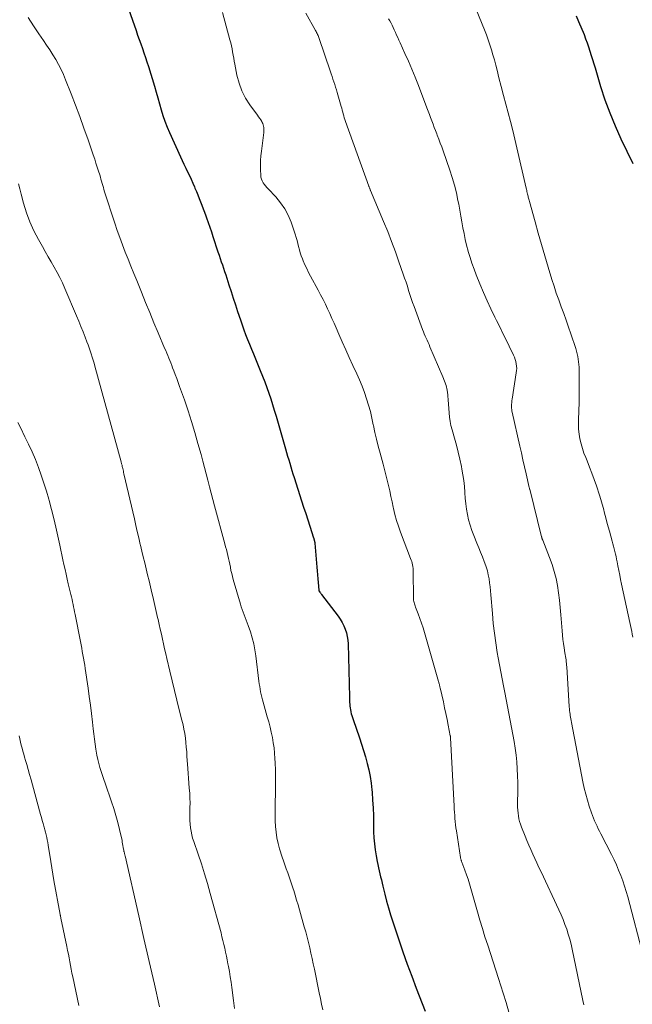
# Model space of a CAD drawing. Units: feet. Extents: x 1980000 to 1985000, y 590000 to 595000.
# Drawn here: x 1981001 to 1981112, y 591549 to 591728 of the extents above; entities that cross this region are included whole.
import ezdxf

# ---------------------------------------------------------------- set-up
doc = ezdxf.new("R2010")
doc.units = ezdxf.units.FT
doc.header["$LTSCALE"] = 100
doc.header["$MEASUREMENT"] = 0
doc.layers.add('CONTOUR INDEX', color=32, linetype='Continuous', lineweight=25)
doc.layers.add('CONTOUR INTERMEDIATE', color=40, linetype='Continuous', lineweight=15)

msp = doc.modelspace()

# ---------------------------------------------------------------- linework, layer by layer
at = {"layer": 'CONTOUR INDEX', "flags": 128}
for points, elevation in [([(1981020.27, 591730.79), (1981021.95, 591725.97), (1981022.23, 591725.15), (1981022.52, 591724.34), (1981022.81, 591723.53), (1981023.1, 591722.71), (1981023.39, 591721.9), (1981023.67, 591721.08), (1981023.93, 591720.26), (1981024.19, 591719.44), (1981025.29, 591715.83), (1981025.6, 591714.76), (1981025.92, 591713.7), (1981026.22, 591712.63), (1981026.53, 591711.56), (1981026.85, 591710.5), (1981027.2, 591709.45), (1981027.6, 591708.41), (1981028.04, 591707.39), (1981030.03, 591703), (1981030.35, 591702.31), (1981030.67, 591701.63), (1981031.01, 591700.95), (1981031.35, 591700.28), (1981031.69, 591699.6), (1981032.01, 591698.91), (1981032.31, 591698.22), (1981032.6, 591697.52), (1981032.69, 591697.29), (1981032.94, 591696.66), (1981033.19, 591696.04), (1981033.44, 591695.41), (1981033.69, 591694.78), (1981033.94, 591694.16), (1981034.19, 591693.53), (1981034.43, 591692.89), (1981034.66, 591692.26), (1981034.81, 591691.86), (1981035.11, 591691.02), (1981035.4, 591690.19), (1981035.68, 591689.35), (1981035.96, 591688.5), (1981036.88, 591685.67), (1981037.08, 591685.08), (1981037.28, 591684.48), (1981037.48, 591683.89), (1981037.68, 591683.3), (1981037.88, 591682.7), (1981038.08, 591682.11), (1981038.28, 591681.51), (1981038.47, 591680.91), (1981038.87, 591679.67), (1981039.26, 591678.45), (1981039.65, 591677.23), (1981040.05, 591676.02), (1981040.46, 591674.8), (1981040.96, 591673.3), (1981041.27, 591672.41), (1981041.59, 591671.51), (1981041.92, 591670.63), (1981042.27, 591669.74), (1981042.62, 591668.86), (1981042.98, 591667.98), (1981043.34, 591667.1), (1981043.7, 591666.23), (1981044.59, 591664.06), (1981045, 591663.04), (1981045.39, 591662.02), (1981045.77, 591660.99), (1981046.13, 591659.96), (1981046.48, 591658.93), (1981046.82, 591657.88), (1981047.14, 591656.84), (1981047.45, 591655.79), (1981049.19, 591649.8), (1981049.38, 591649.15), (1981049.57, 591648.5), (1981049.76, 591647.85), (1981049.95, 591647.2), (1981050.14, 591646.55), (1981050.34, 591645.9), (1981050.54, 591645.26), (1981050.75, 591644.61), (1981052.11, 591640.37), (1981052.49, 591639.22), (1981052.86, 591638.07), (1981053.23, 591636.92), (1981053.6, 591635.77), (1981054.29, 591633.63), (1981054.32, 591633.55), (1981054.34, 591633.47), (1981054.37, 591633.39), (1981054.39, 591633.31), (1981054.41, 591633.23), (1981054.43, 591633.15), (1981054.45, 591633.07), (1981054.47, 591632.99), (1981054.48, 591632.89), (1981054.5, 591632.81), (1981054.51, 591632.72), (1981054.52, 591632.63), (1981054.88, 591628.29), (1981054.94, 591627.59), (1981055, 591626.89), (1981055.06, 591626.18), (1981055.11, 591625.48), (1981055.23, 591624.12), (1981055.23, 591624.1), (1981055.24, 591624.08), (1981055.24, 591624.06), (1981055.25, 591624.04), (1981055.28, 591623.96), (1981055.29, 591623.94), (1981055.3, 591623.92), (1981055.31, 591623.91), (1981055.32, 591623.89), (1981055.45, 591623.72), (1981055.53, 591623.62), (1981055.6, 591623.52), (1981055.68, 591623.43), (1981055.76, 591623.32), (1981058.75, 591619.37), (1981059.14, 591618.8), (1981059.49, 591618.22), (1981059.8, 591617.61), (1981060.07, 591616.97), (1981060.28, 591616.32), (1981060.44, 591615.66), (1981060.54, 591614.98), (1981060.59, 591614.3), (1981060.82, 591604.65), (1981060.83, 591604.32), (1981060.85, 591603.99), (1981060.86, 591603.65), (1981060.88, 591603.32), (1981060.9, 591602.99), (1981060.94, 591602.67), (1981061, 591602.34), (1981061.07, 591602.02), (1981061.08, 591601.96), (1981061.17, 591601.61), (1981061.27, 591601.26), (1981061.37, 591600.91), (1981061.49, 591600.57), (1981062.64, 591597.23), (1981063.03, 591596.07), (1981063.4, 591594.91), (1981063.76, 591593.74), (1981064.09, 591592.56), (1981064.38, 591591.38), (1981064.63, 591590.19), (1981064.8, 591588.98), (1981064.93, 591587.77), (1981064.97, 591587.34), (1981065.06, 591585.9), (1981065.14, 591584.46), (1981065.19, 591583.03), (1981065.22, 591581.59), (1981065.24, 591580.1), (1981065.29, 591579), (1981065.37, 591577.91), (1981065.5, 591576.82), (1981065.68, 591575.73), (1981065.88, 591574.69), (1981065.99, 591574.13), (1981066.1, 591573.57), (1981066.23, 591573.01), (1981066.37, 591572.45), (1981066.51, 591571.9), (1981066.65, 591571.34), (1981066.79, 591570.79), (1981066.92, 591570.23), (1981067.28, 591568.78), (1981067.6, 591567.51), (1981067.95, 591566.24), (1981068.33, 591564.98), (1981068.73, 591563.72), (1981069.81, 591560.46), (1981070.57, 591558.24), (1981071.35, 591556.03), (1981072.17, 591553.83), (1981073.01, 591551.63), (1981074.64, 591547.48)], 900), ([(1981102.16, 591728.67), (1981102.59, 591727.64), (1981103.58, 591725.24), (1981103.87, 591724.49), (1981104.15, 591723.74), (1981104.41, 591722.99), (1981104.65, 591722.22), (1981104.88, 591721.46), (1981105.11, 591720.69), (1981105.34, 591719.93), (1981105.58, 591719.16), (1981106.59, 591715.79), (1981107.38, 591713.37), (1981108.25, 591710.97), (1981109.23, 591708.61), (1981110.28, 591706.28), (1981112.46, 591701.75)], 880)]:
    msp.add_lwpolyline(points, dxfattribs=dict(at, elevation=elevation))
at = {"layer": 'CONTOUR INTERMEDIATE', "flags": 128}
for points, elevation in [([(1981037.68, 591729.23), (1981039.05, 591724.29), (1981039.2, 591723.74), (1981039.33, 591723.19), (1981039.45, 591722.63), (1981039.55, 591722.07), (1981039.65, 591721.51), (1981039.75, 591720.95), (1981039.85, 591720.39), (1981039.96, 591719.83), (1981040.34, 591717.84), (1981040.72, 591716.39), (1981041.22, 591715), (1981041.9, 591713.69), (1981042.7, 591712.43), (1981044.1, 591710.54), (1981044.29, 591710.26), (1981044.49, 591709.98), (1981044.67, 591709.7), (1981044.84, 591709.41), (1981044.94, 591709.25), (1981045.05, 591709.04), (1981045.14, 591708.82), (1981045.2, 591708.59), (1981045.23, 591708.35), (1981045.25, 591708.11), (1981045.25, 591707.87), (1981045.24, 591707.63), (1981045.22, 591707.39), (1981044.8, 591704.04), (1981044.71, 591703.19), (1981044.65, 591702.33), (1981044.63, 591701.47), (1981044.64, 591700.61), (1981044.66, 591699.62), (1981044.7, 591699.26), (1981044.78, 591698.92), (1981044.92, 591698.59), (1981045.09, 591698.28), (1981045.3, 591697.98), (1981045.52, 591697.69), (1981045.76, 591697.41), (1981046.01, 591697.14), (1981047.4, 591695.68), (1981048.27, 591694.63), (1981049.05, 591693.53), (1981049.67, 591692.34), (1981050.2, 591691.08), (1981050.96, 591688.88), (1981051.14, 591688.33), (1981051.3, 591687.77), (1981051.45, 591687.21), (1981051.57, 591686.64), (1981051.71, 591686.08), (1981051.86, 591685.52), (1981052.05, 591684.97), (1981052.25, 591684.43), (1981052.4, 591684.06), (1981052.71, 591683.35), (1981053.04, 591682.64), (1981053.38, 591681.94), (1981053.75, 591681.25), (1981055.14, 591678.71), (1981055.58, 591677.87), (1981056.02, 591677.03), (1981056.44, 591676.17), (1981056.85, 591675.31), (1981057.25, 591674.45), (1981057.64, 591673.58), (1981058.02, 591672.71), (1981058.4, 591671.84), (1981058.89, 591670.72), (1981059.51, 591669.29), (1981060.15, 591667.86), (1981060.8, 591666.44), (1981061.46, 591665.02), (1981062.17, 591663.5), (1981062.67, 591662.39), (1981063.14, 591661.26), (1981063.57, 591660.11), (1981063.96, 591658.95), (1981064.31, 591657.78), (1981064.64, 591656.6), (1981064.92, 591655.4), (1981065.18, 591654.21), (1981065.2, 591654.08), (1981065.47, 591652.82), (1981065.75, 591651.56), (1981066.07, 591650.31), (1981066.4, 591649.06), (1981066.97, 591647.05), (1981067.23, 591646.08), (1981067.49, 591645.1), (1981067.73, 591644.12), (1981067.95, 591643.14), (1981068.17, 591642.16), (1981068.39, 591641.17), (1981068.6, 591640.19), (1981068.81, 591639.21), (1981068.86, 591638.97), (1981069.13, 591637.88), (1981069.42, 591636.8), (1981069.76, 591635.73), (1981070.14, 591634.67), (1981071.97, 591629.88), (1981072.07, 591629.59), (1981072.17, 591629.29), (1981072.25, 591628.99), (1981072.32, 591628.69), (1981072.37, 591628.38), (1981072.42, 591628.07), (1981072.44, 591627.76), (1981072.45, 591627.45), (1981072.48, 591622.71), (1981072.49, 591622.49), (1981072.52, 591622.27), (1981072.55, 591622.06), (1981072.61, 591621.85), (1981072.67, 591621.64), (1981072.73, 591621.43), (1981072.81, 591621.22), (1981072.88, 591621.02), (1981073.37, 591619.77), (1981073.68, 591618.94), (1981073.98, 591618.1), (1981074.25, 591617.26), (1981074.51, 591616.41), (1981077.06, 591607.5), (1981077.1, 591607.35), (1981077.14, 591607.2), (1981077.18, 591607.05), (1981077.22, 591606.9), (1981077.26, 591606.75), (1981077.29, 591606.6), (1981077.33, 591606.45), (1981077.36, 591606.3), (1981077.95, 591603.75), (1981078.18, 591602.69), (1981078.41, 591601.64), (1981078.63, 591600.58), (1981078.83, 591599.53), (1981079.2, 591597.59), (1981079.22, 591597.5), (1981079.23, 591597.41), (1981079.24, 591597.32), (1981079.25, 591597.23), (1981079.91, 591584.8), (1981079.94, 591584.23), (1981079.97, 591583.67), (1981080.01, 591583.1), (1981080.05, 591582.54), (1981080.1, 591581.98), (1981080.16, 591581.41), (1981080.23, 591580.85), (1981080.31, 591580.29), (1981081.07, 591575.42), (1981081.09, 591575.31), (1981081.11, 591575.21), (1981081.13, 591575.1), (1981081.16, 591575), (1981081.2, 591574.9), (1981081.23, 591574.8), (1981081.27, 591574.7), (1981081.3, 591574.6), (1981081.86, 591573.14), (1981082.17, 591572.3), (1981082.46, 591571.46), (1981082.73, 591570.62), (1981082.98, 591569.76), (1981084.16, 591565.57), (1981084.6, 591564.04), (1981085.06, 591562.52), (1981085.53, 591561), (1981086.02, 591559.48), (1981086.51, 591557.97), (1981087, 591556.46), (1981087.49, 591554.94), (1981087.98, 591553.43), (1981088.83, 591550.76), (1981089.37, 591549.02), (1981089.89, 591547.27)], 896), ([(1981052.91, 591729.14), (1981054.64, 591726.01), (1981054.74, 591725.82), (1981054.84, 591725.64), (1981054.93, 591725.45), (1981055.02, 591725.27), (1981055.11, 591725.08), (1981055.2, 591724.89), (1981055.27, 591724.69), (1981055.34, 591724.5), (1981057.33, 591718.61), (1981057.5, 591718.12), (1981057.66, 591717.63), (1981057.83, 591717.14), (1981058, 591716.66), (1981058.16, 591716.17), (1981058.32, 591715.68), (1981058.47, 591715.19), (1981058.61, 591714.69), (1981059.33, 591712.16), (1981059.42, 591711.82), (1981059.52, 591711.47), (1981059.61, 591711.13), (1981059.69, 591710.79), (1981059.79, 591710.44), (1981059.88, 591710.1), (1981059.99, 591709.76), (1981060.11, 591709.43), (1981064.34, 591697.64), (1981064.35, 591697.63), (1981064.36, 591697.61), (1981064.36, 591697.59), (1981064.37, 591697.57), (1981064.41, 591697.51), (1981064.42, 591697.49), (1981064.42, 591697.47), (1981064.43, 591697.45), (1981064.44, 591697.44), (1981064.47, 591697.36), (1981064.5, 591697.31), (1981064.52, 591697.26), (1981064.54, 591697.2), (1981064.56, 591697.15), (1981064.57, 591697.13), (1981064.6, 591697.06), (1981064.63, 591697), (1981064.65, 591696.93), (1981064.68, 591696.87), (1981067.06, 591691.19), (1981067.81, 591689.38), (1981068.52, 591687.55), (1981069.21, 591685.71), (1981069.86, 591683.86), (1981070.64, 591681.61), (1981070.89, 591680.88), (1981071.14, 591680.15), (1981071.38, 591679.42), (1981071.61, 591678.68), (1981071.85, 591677.95), (1981072.09, 591677.21), (1981072.35, 591676.48), (1981072.61, 591675.76), (1981074.16, 591671.55), (1981074.31, 591671.15), (1981074.47, 591670.75), (1981074.63, 591670.36), (1981074.81, 591669.97), (1981074.98, 591669.58), (1981075.15, 591669.19), (1981075.33, 591668.8), (1981075.5, 591668.4), (1981077.87, 591662.95), (1981078.18, 591662.15), (1981078.43, 591661.34), (1981078.62, 591660.5), (1981078.75, 591659.66), (1981078.77, 591659.5), (1981078.84, 591658.72), (1981078.91, 591657.94), (1981078.97, 591657.16), (1981079.01, 591656.38), (1981079.08, 591655.6), (1981079.18, 591654.83), (1981079.33, 591654.06), (1981079.52, 591653.3), (1981079.96, 591651.77), (1981080.31, 591650.49), (1981080.64, 591649.21), (1981080.94, 591647.93), (1981081.22, 591646.64), (1981081.32, 591646.12), (1981081.51, 591645.08), (1981081.67, 591644.04), (1981081.77, 591642.99), (1981081.85, 591641.94), (1981081.85, 591641.82), (1981081.92, 591640.82), (1981082.02, 591639.83), (1981082.16, 591638.84), (1981082.33, 591637.86), (1981082.55, 591636.88), (1981082.81, 591635.92), (1981083.13, 591634.98), (1981083.48, 591634.04), (1981084.06, 591632.67), (1981084.4, 591631.83), (1981084.74, 591631), (1981085.07, 591630.16), (1981085.4, 591629.32), (1981085.52, 591629.01), (1981085.76, 591628.32), (1981085.96, 591627.62), (1981086.13, 591626.91), (1981086.26, 591626.18), (1981086.36, 591625.46), (1981086.45, 591624.73), (1981086.53, 591623.99), (1981086.59, 591623.26), (1981086.87, 591619.84), (1981087.04, 591618.06), (1981087.24, 591616.29), (1981087.49, 591614.52), (1981087.77, 591612.76), (1981087.95, 591611.77), (1981088.17, 591610.5), (1981088.4, 591609.24), (1981088.64, 591607.98), (1981088.88, 591606.71), (1981089.13, 591605.45), (1981089.37, 591604.19), (1981089.62, 591602.93), (1981089.86, 591601.67), (1981090.61, 591597.8), (1981090.83, 591596.56), (1981091.03, 591595.32), (1981091.19, 591594.07), (1981091.32, 591592.82), (1981091.41, 591591.57), (1981091.48, 591590.32), (1981091.51, 591589.06), (1981091.51, 591587.81), (1981091.47, 591585.1), (1981091.48, 591584.57), (1981091.5, 591584.05), (1981091.55, 591583.53), (1981091.62, 591583), (1981091.72, 591582.49), (1981091.84, 591581.98), (1981092, 591581.48), (1981092.18, 591580.98), (1981092.84, 591579.34), (1981093.18, 591578.52), (1981093.52, 591577.69), (1981093.88, 591576.88), (1981094.24, 591576.07), (1981094.62, 591575.26), (1981094.99, 591574.45), (1981095.37, 591573.64), (1981095.75, 591572.83), (1981099, 591565.88), (1981099.39, 591565.02), (1981099.76, 591564.15), (1981100.1, 591563.26), (1981100.42, 591562.37), (1981100.71, 591561.47), (1981100.97, 591560.56), (1981101.21, 591559.65), (1981101.42, 591558.72), (1981103.38, 591549.4), (1981103.53, 591548.64)], 892), ([(1981083.9, 591729.83), (1981085.44, 591726.1), (1981085.79, 591725.21), (1981086.12, 591724.31), (1981086.43, 591723.39), (1981086.71, 591722.47), (1981086.98, 591721.55), (1981087.24, 591720.62), (1981087.48, 591719.69), (1981087.73, 591718.76), (1981088.08, 591717.36), (1981088.49, 591715.77), (1981088.91, 591714.17), (1981089.33, 591712.58), (1981089.75, 591710.99), (1981090.18, 591709.4), (1981090.58, 591707.8), (1981090.97, 591706.2), (1981091.35, 591704.6), (1981093.03, 591697.28), (1981093.08, 591697.07), (1981093.13, 591696.86), (1981093.18, 591696.65), (1981093.22, 591696.44), (1981093.23, 591696.41), (1981093.27, 591696.21), (1981093.32, 591696.02), (1981093.37, 591695.83), (1981093.42, 591695.64), (1981093.47, 591695.45), (1981093.52, 591695.26), (1981093.57, 591695.07), (1981093.62, 591694.88), (1981094.65, 591691.14), (1981095.23, 591689.08), (1981095.82, 591687.02), (1981096.42, 591684.97), (1981097.03, 591682.92), (1981097.72, 591680.66), (1981098.11, 591679.41), (1981098.52, 591678.16), (1981098.96, 591676.93), (1981099.42, 591675.7), (1981099.88, 591674.47), (1981100.33, 591673.24), (1981100.76, 591672), (1981101.18, 591670.76), (1981102.06, 591668.08), (1981102.21, 591667.61), (1981102.33, 591667.13), (1981102.44, 591666.65), (1981102.52, 591666.16), (1981102.59, 591665.67), (1981102.64, 591665.18), (1981102.67, 591664.68), (1981102.68, 591664.19), (1981102.7, 591662.87), (1981102.71, 591661.72), (1981102.71, 591660.56), (1981102.69, 591659.41), (1981102.66, 591658.26), (1981102.55, 591655.16), (1981102.55, 591654.27), (1981102.59, 591653.38), (1981102.69, 591652.5), (1981102.83, 591651.62), (1981103.03, 591650.75), (1981103.27, 591649.9), (1981103.55, 591649.06), (1981103.88, 591648.23), (1981104.13, 591647.63), (1981104.58, 591646.51), (1981105.02, 591645.38), (1981105.44, 591644.24), (1981105.83, 591643.09), (1981106.38, 591641.41), (1981106.63, 591640.6), (1981106.88, 591639.78), (1981107.1, 591638.95), (1981107.32, 591638.12), (1981107.52, 591637.29), (1981107.74, 591636.47), (1981107.96, 591635.64), (1981108.19, 591634.82), (1981108.71, 591633), (1981108.84, 591632.54), (1981108.96, 591632.08), (1981109.09, 591631.61), (1981109.21, 591631.15), (1981109.32, 591630.68), (1981109.43, 591630.22), (1981109.52, 591629.75), (1981109.62, 591629.27), (1981109.75, 591628.54), (1981109.91, 591627.7), (1981110.08, 591626.86), (1981110.25, 591626.02), (1981110.43, 591625.18), (1981111.93, 591618.22), (1981112.04, 591617.68), (1981112.15, 591617.14), (1981112.26, 591616.6), (1981112.37, 591616.06), (1981112.47, 591615.52)], 884), ([(1981002.29, 591728.33), (1981003.24, 591726.84), (1981004.22, 591725.37), (1981005.07, 591724.16), (1981005.66, 591723.31), (1981006.22, 591722.45), (1981006.77, 591721.58), (1981007.31, 591720.7), (1981007.81, 591719.8), (1981008.29, 591718.88), (1981008.72, 591717.95), (1981009.12, 591717), (1981010.11, 591714.48), (1981010.92, 591712.4), (1981011.7, 591710.31), (1981012.46, 591708.2), (1981013.21, 591706.09), (1981014.16, 591703.32), (1981014.41, 591702.59), (1981014.65, 591701.86), (1981014.89, 591701.13), (1981015.12, 591700.39), (1981015.33, 591699.68), (1981015.45, 591699.3), (1981015.56, 591698.92), (1981015.67, 591698.54), (1981015.77, 591698.15), (1981015.88, 591697.77), (1981015.99, 591697.39), (1981016.1, 591697.01), (1981016.22, 591696.63), (1981018.07, 591690.93), (1981018.51, 591689.6), (1981018.98, 591688.28), (1981019.47, 591686.97), (1981019.98, 591685.66), (1981020.5, 591684.37), (1981021.02, 591683.07), (1981021.55, 591681.77), (1981022.07, 591680.47), (1981022.94, 591678.35), (1981023.69, 591676.49), (1981024.45, 591674.64), (1981025.21, 591672.79), (1981025.99, 591670.94), (1981027.16, 591668.14), (1981027.35, 591667.7), (1981027.53, 591667.25), (1981027.72, 591666.81), (1981027.9, 591666.36), (1981028.09, 591665.91), (1981028.27, 591665.47), (1981028.45, 591665.02), (1981028.62, 591664.57), (1981028.82, 591664.05), (1981029.1, 591663.34), (1981029.37, 591662.63), (1981029.63, 591661.91), (1981029.88, 591661.2), (1981030.75, 591658.72), (1981031.42, 591656.76), (1981032.06, 591654.79), (1981032.66, 591652.81), (1981033.23, 591650.82), (1981033.8, 591648.78), (1981034.11, 591647.61), (1981034.43, 591646.45), (1981034.73, 591645.28), (1981035.04, 591644.11), (1981035.34, 591642.94), (1981035.64, 591641.77), (1981035.95, 591640.61), (1981036.26, 591639.44), (1981038.13, 591632.54), (1981038.27, 591632.01), (1981038.41, 591631.48), (1981038.54, 591630.95), (1981038.67, 591630.42), (1981038.79, 591629.89), (1981038.91, 591629.36), (1981039.02, 591628.83), (1981039.13, 591628.29), (1981039.13, 591628.25), (1981039.25, 591627.7), (1981039.38, 591627.15), (1981039.51, 591626.6), (1981039.66, 591626.05), (1981040.96, 591621.53), (1981041.11, 591621.04), (1981041.27, 591620.56), (1981041.46, 591620.08), (1981041.65, 591619.61), (1981041.85, 591619.13), (1981042.04, 591618.66), (1981042.22, 591618.18), (1981042.39, 591617.69), (1981042.79, 591616.52), (1981043.11, 591615.44), (1981043.4, 591614.35), (1981043.61, 591613.24), (1981043.78, 591612.13), (1981044.34, 591607.56), (1981044.41, 591607.07), (1981044.48, 591606.58), (1981044.55, 591606.09), (1981044.64, 591605.61), (1981044.73, 591605.12), (1981044.84, 591604.64), (1981044.96, 591604.16), (1981045.09, 591603.69), (1981045.87, 591601.05), (1981046.13, 591600.12), (1981046.37, 591599.18), (1981046.59, 591598.23), (1981046.79, 591597.28), (1981046.96, 591596.33), (1981047.1, 591595.37), (1981047.19, 591594.4), (1981047.26, 591593.44), (1981047.29, 591592.67), (1981047.34, 591591.31), (1981047.37, 591589.96), (1981047.37, 591588.6), (1981047.35, 591587.25), (1981047.3, 591585.27), (1981047.28, 591584.22), (1981047.29, 591583.18), (1981047.31, 591582.13), (1981047.36, 591581.09), (1981047.46, 591580.05), (1981047.61, 591579.03), (1981047.83, 591578.01), (1981048.11, 591577.01), (1981048.59, 591575.52), (1981048.82, 591574.8), (1981049.07, 591574.07), (1981049.32, 591573.35), (1981049.58, 591572.63), (1981049.84, 591571.91), (1981050.09, 591571.19), (1981050.34, 591570.46), (1981050.57, 591569.74), (1981050.67, 591569.44), (1981050.94, 591568.56), (1981051.21, 591567.68), (1981051.48, 591566.79), (1981051.73, 591565.91), (1981052.61, 591562.84), (1981052.87, 591561.88), (1981053.13, 591560.92), (1981053.36, 591559.95), (1981053.59, 591558.98), (1981053.8, 591558.01), (1981054.02, 591557.04), (1981054.23, 591556.07), (1981054.44, 591555.09), (1981055.34, 591550.8), (1981055.56, 591549.78), (1981055.77, 591548.75), (1981055.98, 591547.73)], 904), ([(1981067.96, 591728.12), (1981068.19, 591727.74), (1981068.41, 591727.34), (1981068.62, 591726.94), (1981068.82, 591726.54), (1981069.01, 591726.13), (1981069.19, 591725.72), (1981069.23, 591725.61), (1981069.43, 591725.14), (1981069.64, 591724.68), (1981069.84, 591724.21), (1981070.06, 591723.75), (1981070.95, 591721.81), (1981071.59, 591720.37), (1981072.22, 591718.92), (1981072.82, 591717.46), (1981073.4, 591715.99), (1981074.96, 591711.91), (1981075.18, 591711.31), (1981075.4, 591710.72), (1981075.62, 591710.13), (1981075.84, 591709.53), (1981076.06, 591708.93), (1981076.28, 591708.34), (1981076.51, 591707.75), (1981076.74, 591707.16), (1981076.84, 591706.92), (1981077.11, 591706.21), (1981077.39, 591705.49), (1981077.65, 591704.78), (1981077.9, 591704.06), (1981079.12, 591700.56), (1981079.56, 591699.2), (1981079.97, 591697.82), (1981080.31, 591696.43), (1981080.61, 591695.03), (1981080.74, 591694.35), (1981080.94, 591693.28), (1981081.14, 591692.21), (1981081.33, 591691.14), (1981081.51, 591690.07), (1981081.71, 591689), (1981081.92, 591687.94), (1981082.18, 591686.88), (1981082.46, 591685.83), (1981082.48, 591685.75), (1981082.8, 591684.67), (1981083.15, 591683.6), (1981083.54, 591682.54), (1981083.95, 591681.49), (1981084.62, 591679.84), (1981085.26, 591678.31), (1981085.93, 591676.8), (1981086.62, 591675.3), (1981087.34, 591673.81), (1981087.64, 591673.21), (1981088.22, 591672.03), (1981088.8, 591670.85), (1981089.38, 591669.67), (1981089.96, 591668.49), (1981090.75, 591666.87), (1981090.91, 591666.49), (1981091.05, 591666.1), (1981091.16, 591665.71), (1981091.24, 591665.3), (1981091.29, 591664.89), (1981091.31, 591664.48), (1981091.29, 591664.07), (1981091.24, 591663.66), (1981090.48, 591658.86), (1981090.45, 591658.64), (1981090.41, 591658.42), (1981090.39, 591658.2), (1981090.36, 591657.98), (1981090.35, 591657.88), (1981090.34, 591657.71), (1981090.34, 591657.54), (1981090.35, 591657.37), (1981090.36, 591657.19), (1981090.39, 591657.02), (1981090.42, 591656.85), (1981090.45, 591656.68), (1981090.49, 591656.52), (1981091.88, 591650.34), (1981092.16, 591649.08), (1981092.44, 591647.81), (1981092.73, 591646.55), (1981093.01, 591645.28), (1981093.57, 591642.79), (1981093.61, 591642.67), (1981093.65, 591642.54), (1981093.66, 591642.52), (1981093.66, 591642.5), (1981093.67, 591642.48), (1981093.67, 591642.47), (1981095.84, 591633.8), (1981095.86, 591633.72), (1981095.88, 591633.64), (1981095.91, 591633.56), (1981095.94, 591633.49), (1981095.97, 591633.41), (1981096, 591633.33), (1981096.03, 591633.26), (1981096.06, 591633.18), (1981097.31, 591630.05), (1981097.76, 591628.8), (1981098.16, 591627.52), (1981098.47, 591626.23), (1981098.72, 591624.92), (1981098.92, 591623.59), (1981099.09, 591622.26), (1981099.23, 591620.93), (1981099.36, 591619.6), (1981099.59, 591616.7), (1981099.66, 591615.92), (1981099.74, 591615.14), (1981099.84, 591614.37), (1981099.96, 591613.59), (1981100.1, 591612.68), (1981100.15, 591612.36), (1981100.2, 591612.04), (1981100.25, 591611.72), (1981100.29, 591611.4), (1981100.33, 591611.08), (1981100.37, 591610.76), (1981100.4, 591610.44), (1981100.42, 591610.12), (1981100.87, 591602.92), (1981100.88, 591602.76), (1981100.9, 591602.59), (1981100.91, 591602.42), (1981100.93, 591602.26), (1981100.95, 591602.09), (1981100.97, 591601.93), (1981101, 591601.76), (1981101.02, 591601.6), (1981101.07, 591601.3), (1981101.13, 591600.98), (1981101.18, 591600.66), (1981101.24, 591600.35), (1981101.3, 591600.03), (1981103.38, 591589.19), (1981103.62, 591588.06), (1981103.89, 591586.95), (1981104.2, 591585.84), (1981104.53, 591584.75), (1981104.92, 591583.56), (1981105.09, 591583.07), (1981105.28, 591582.58), (1981105.49, 591582.09), (1981105.71, 591581.62), (1981105.94, 591581.14), (1981106.17, 591580.67), (1981106.4, 591580.2), (1981106.64, 591579.73), (1981108.58, 591575.95), (1981109.04, 591575.02), (1981109.47, 591574.08), (1981109.88, 591573.13), (1981110.27, 591572.18), (1981110.62, 591571.21), (1981110.96, 591570.23), (1981111.26, 591569.24), (1981111.54, 591568.25), (1981114.43, 591557.33)], 888), ([(1981000.54, 591698.06), (1981000.78, 591697.13), (1981001.02, 591696.19), (1981001.46, 591694.54), (1981001.99, 591692.82), (1981002.6, 591691.14), (1981003.34, 591689.51), (1981004.17, 591687.92), (1981004.88, 591686.67), (1981005.42, 591685.73), (1981005.96, 591684.78), (1981006.5, 591683.84), (1981007.03, 591682.9), (1981007.56, 591681.95), (1981008.06, 591680.99), (1981008.52, 591680.02), (1981008.97, 591679.03), (1981011.11, 591674.02), (1981011.52, 591673.06), (1981011.91, 591672.1), (1981012.3, 591671.13), (1981012.67, 591670.17), (1981012.99, 591669.32), (1981013.2, 591668.77), (1981013.4, 591668.22), (1981013.59, 591667.66), (1981013.78, 591667.11), (1981013.96, 591666.54), (1981014.13, 591665.98), (1981014.3, 591665.42), (1981014.46, 591664.85), (1981019.22, 591647.48), (1981019.26, 591647.35), (1981019.29, 591647.22), (1981019.32, 591647.1), (1981019.35, 591646.97), (1981019.39, 591646.84), (1981019.42, 591646.71), (1981019.45, 591646.58), (1981019.48, 591646.45), (1981019.53, 591646.23), (1981019.58, 591646), (1981019.64, 591645.76), (1981019.69, 591645.52), (1981019.75, 591645.28), (1981021.64, 591637.06), (1981021.91, 591635.9), (1981022.17, 591634.75), (1981022.44, 591633.6), (1981022.72, 591632.44), (1981022.75, 591632.31), (1981023.01, 591631.22), (1981023.27, 591630.14), (1981023.53, 591629.06), (1981023.79, 591627.97), (1981024.05, 591626.89), (1981024.31, 591625.81), (1981024.57, 591624.73), (1981024.82, 591623.64), (1981024.87, 591623.46), (1981025.12, 591622.38), (1981025.37, 591621.3), (1981025.62, 591620.22), (1981025.87, 591619.14), (1981025.96, 591618.76), (1981026.16, 591617.87), (1981026.36, 591616.98), (1981026.56, 591616.09), (1981026.76, 591615.19), (1981026.96, 591614.3), (1981027.16, 591613.41), (1981027.36, 591612.52), (1981027.56, 591611.63), (1981028.09, 591609.38), (1981028.51, 591607.61), (1981028.94, 591605.85), (1981029.38, 591604.09), (1981029.82, 591602.33), (1981030.32, 591600.42), (1981030.51, 591599.61), (1981030.68, 591598.8), (1981030.81, 591597.98), (1981030.93, 591597.16), (1981031.02, 591596.34), (1981031.11, 591595.52), (1981031.18, 591594.69), (1981031.23, 591593.86), (1981031.37, 591591.65), (1981031.43, 591590.75), (1981031.5, 591589.85), (1981031.57, 591588.96), (1981031.65, 591588.06), (1981031.72, 591587.16), (1981031.77, 591586.26), (1981031.78, 591585.36), (1981031.77, 591584.46), (1981031.74, 591583.44), (1981031.73, 591582.79), (1981031.75, 591582.15), (1981031.8, 591581.5), (1981031.86, 591580.86), (1981031.97, 591580.22), (1981032.09, 591579.58), (1981032.26, 591578.96), (1981032.46, 591578.34), (1981033.26, 591576.03), (1981033.86, 591574.25), (1981034.43, 591572.47), (1981034.97, 591570.68), (1981035.48, 591568.87), (1981037.43, 591561.69), (1981037.61, 591560.99), (1981037.79, 591560.3), (1981037.95, 591559.6), (1981038.1, 591558.9), (1981038.25, 591558.2), (1981038.4, 591557.5), (1981038.54, 591556.8), (1981038.68, 591556.09), (1981038.77, 591555.6), (1981038.95, 591554.65), (1981039.11, 591553.7), (1981039.26, 591552.75), (1981039.39, 591551.79), (1981039.69, 591549.43), (1981039.87, 591547.96)], 908), ([(1981000.41, 591654.62), (1981000.87, 591653.69), (1981001.71, 591652.02), (1981002.37, 591650.65), (1981003.01, 591649.27), (1981003.6, 591647.87), (1981004.16, 591646.46), (1981004.68, 591645.03), (1981005.17, 591643.6), (1981005.62, 591642.15), (1981006.04, 591640.69), (1981006.12, 591640.4), (1981006.55, 591638.79), (1981006.96, 591637.17), (1981007.35, 591635.54), (1981007.71, 591633.91), (1981008.06, 591632.27), (1981008.25, 591631.39), (1981008.44, 591630.51), (1981008.63, 591629.63), (1981008.82, 591628.75), (1981009.01, 591627.87), (1981009.21, 591626.99), (1981009.41, 591626.11), (1981009.61, 591625.24), (1981010.07, 591623.31), (1981010.17, 591622.86), (1981010.28, 591622.41), (1981010.38, 591621.96), (1981010.47, 591621.5), (1981010.57, 591621.05), (1981010.66, 591620.6), (1981010.75, 591620.14), (1981010.84, 591619.69), (1981011.81, 591614.78), (1981011.93, 591614.16), (1981012.05, 591613.55), (1981012.16, 591612.93), (1981012.27, 591612.31), (1981012.38, 591611.7), (1981012.49, 591611.08), (1981012.59, 591610.46), (1981012.68, 591609.84), (1981013.2, 591606.27), (1981013.42, 591604.72), (1981013.62, 591603.18), (1981013.81, 591601.63), (1981013.99, 591600.09), (1981014.12, 591598.85), (1981014.23, 591597.92), (1981014.35, 591596.99), (1981014.48, 591596.06), (1981014.63, 591595.14), (1981014.69, 591594.79), (1981014.82, 591594.04), (1981014.98, 591593.3), (1981015.16, 591592.56), (1981015.37, 591591.83), (1981015.59, 591591.11), (1981015.82, 591590.38), (1981016.06, 591589.66), (1981016.31, 591588.94), (1981017.48, 591585.58), (1981017.9, 591584.33), (1981018.29, 591583.06), (1981018.63, 591581.78), (1981018.94, 591580.5), (1981019.39, 591578.53), (1981019.45, 591578.22), (1981019.51, 591577.91), (1981019.57, 591577.6), (1981019.62, 591577.28), (1981019.71, 591576.7), (1981019.71, 591576.68), (1981019.72, 591576.66), (1981019.72, 591576.64), (1981019.73, 591576.61), (1981019.75, 591576.53), (1981019.75, 591576.5), (1981019.76, 591576.48), (1981019.76, 591576.46), (1981019.77, 591576.44), (1981019.82, 591576.24), (1981019.85, 591576.12), (1981019.88, 591576), (1981019.91, 591575.87), (1981019.94, 591575.75), (1981022.44, 591564.82), (1981023.39, 591560.67), (1981024.34, 591556.53), (1981025.29, 591552.38), (1981026.24, 591548.23)], 912), ([(1981000.65, 591597.57), (1981000.76, 591597.01), (1981000.89, 591596.45), (1981001.03, 591595.89), (1981001.18, 591595.33), (1981001.33, 591594.78), (1981001.49, 591594.23), (1981001.65, 591593.67), (1981001.81, 591593.12), (1981002.03, 591592.38), (1981002.29, 591591.45), (1981002.56, 591590.53), (1981002.82, 591589.6), (1981003.07, 591588.67), (1981004.55, 591583.26), (1981004.7, 591582.72), (1981004.85, 591582.19), (1981005, 591581.65), (1981005.16, 591581.11), (1981005.2, 591580.95), (1981005.33, 591580.49), (1981005.45, 591580.03), (1981005.57, 591579.57), (1981005.67, 591579.1), (1981005.77, 591578.63), (1981005.86, 591578.17), (1981005.94, 591577.7), (1981006.01, 591577.23), (1981006.22, 591575.86), (1981006.4, 591574.7), (1981006.59, 591573.54), (1981006.78, 591572.39), (1981006.99, 591571.24), (1981008.12, 591565.06), (1981008.14, 591564.96), (1981008.16, 591564.86), (1981008.18, 591564.76), (1981008.2, 591564.67), (1981008.24, 591564.5), (1981008.27, 591564.39), (1981009.34, 591559.21), (1981009.48, 591558.52), (1981009.62, 591557.84), (1981009.75, 591557.15), (1981009.87, 591556.46), (1981009.99, 591555.77), (1981010.12, 591555.08), (1981010.26, 591554.39), (1981010.41, 591553.71), (1981011.55, 591548.5)], 916)]:
    msp.add_lwpolyline(points, dxfattribs=dict(at, elevation=elevation))

doc.saveas('drawing.dxf')
